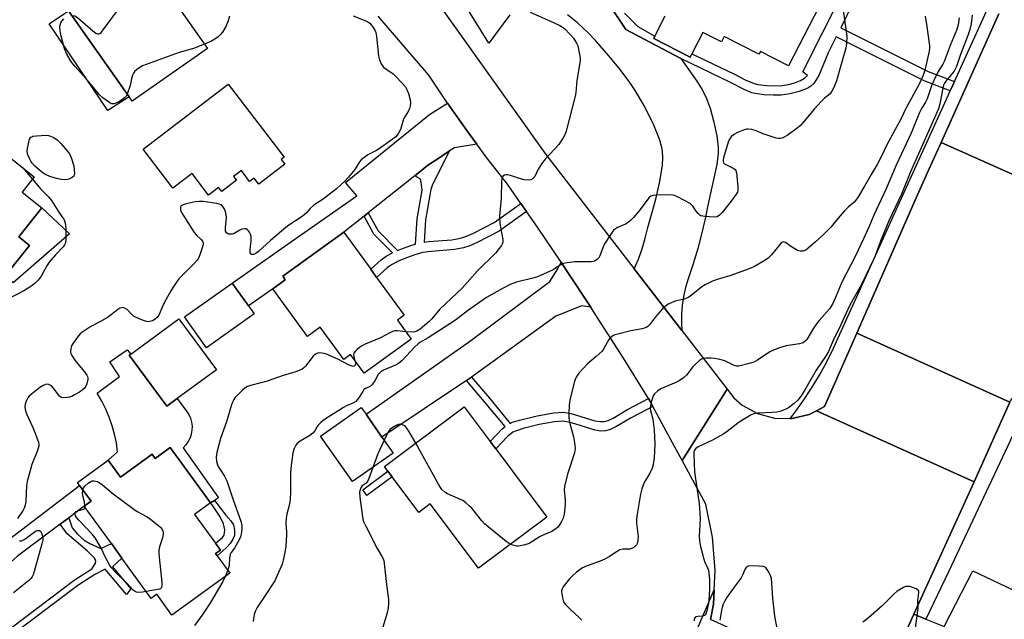
# Model space of a CAD drawing. Units: inches. Extents: x 1303759 to 1309759, y 485450 to 489451.
# Drawn here: x 1305053 to 1305412, y 486504 to 486722 of the extents above; entities that cross this region are included whole.
import ezdxf

# ---------------------------------------------------------------- set-up
doc = ezdxf.new("R2010")
doc.units = ezdxf.units.IN
doc.header["$MEASUREMENT"] = 0
for name, color, linetype in [('BLDG-Footprint', 5, 'Continuous'), ('CULTRL-Pad', 6, 'Continuous'), ('TRANS-Driveway', 251, 'Continuous'), ('TRANS-Non Street Sidewalk', 7, 'Continuous'), ('TRANS-Parking Lot', 4, 'Continuous'), ('TRANS-Road', 130, 'Continuous'), ('TRANS-Street Sidewalk', 7, 'Continuous'), ('Undefined', 1, 'Continuous')]:
    doc.layers.add(name, color=color, linetype=linetype)

msp = doc.modelspace()

# ---------------------------------------------------------------- linework, layer by layer
at = {"layer": 'BLDG-Footprint'}
for points, elevation in [([(1305121.5, 486711.87), (1305094.08, 486692.6), (1305092.94, 486694.21), (1305070.9, 486725.57), (1305098.32, 486744.85), (1305099.37, 486743.35), (1305105.01, 486735.33), (1305108.88, 486729.83), (1305110.48, 486727.55)], 329.97), ([(1305006.09, 486699.04), (1305035.86, 486675.38), (1305039.53, 486680.01), (1305058.41, 486665), (1305054.04, 486659.49), (1305061.21, 486653.78), (1305052.75, 486643.14), (1305056.66, 486640.03), (1305047.9, 486629.02), (1305046.92, 486627.78), (1305039.26, 486633.86), (1305036.66, 486630.58), (1305031.08, 486635.01), (1305029.56, 486636.22), (1305027.73, 486637.67), (1305025.59, 486639.38), (1305011.37, 486650.68), (1305015.45, 486655.81), (1305003.09, 486665.63), (1305008.41, 486672.31), (1305001.19, 486678.05), (1304996.07, 486682.12), (1304993.97, 486683.79)], 330.65), ([(1305149.69, 486669.64), (1305140.17, 486662.37), (1305138.5, 486664.56), (1305136.88, 486663.32), (1305133.86, 486667.28), (1305131.04, 486665.12), (1305132.08, 486663.76), (1305126.69, 486659.64), (1305125.57, 486661.11), (1305121.9, 486658.31), (1305115.88, 486666.2), (1305108.93, 486660.9), (1305098.06, 486675.14), (1305129.11, 486698.83), (1305149.43, 486672.2), (1305148.36, 486671.38)], 329.14), ([(1305190.7, 486612.81), (1305195.75, 486605.83), (1305178.55, 486593.41), (1305173.63, 486600.22), (1305171.16, 486598.43), (1305162.63, 486610.24), (1305157.92, 486606.83), (1305145.35, 486624.23), (1305149.88, 486627.5), (1305148.97, 486628.77), (1305171.24, 486644.86), (1305181, 486631.36), (1305183.14, 486628.39), (1305193.14, 486614.56)], 326.58), ([(1305138.52, 486615.06), (1305121.18, 486602.71), (1305113.17, 486613.97), (1305130.5, 486626.31), (1305136.44, 486617.97)], 327.66), ([(1305110.43, 486584.16), (1305106.66, 486581.4), (1305093.02, 486600.02), (1305093.58, 486600.42), (1305111.12, 486613.28), (1305124.76, 486594.67)], 327.13), ([(1305189.2, 486564.29), (1305174.37, 486553.9), (1305162.74, 486570.52), (1305177.57, 486580.9), (1305179.28, 486578.46), (1305185.08, 486570.17)], 322.57), ([(1305226.56, 486565.82), (1305245.12, 486540.99), (1305220.24, 486522.39), (1305202.69, 486545.87), (1305198.47, 486542.71), (1305188.77, 486555.69), (1305187.23, 486557.75), (1305185.98, 486559.42), (1305215.09, 486581.17), (1305224.57, 486568.49)], 321.94), ([(1305107.95, 486566.36), (1305122.62, 486546.14), (1305116.84, 486541.95), (1305124.45, 486531.47), (1305125.71, 486529.73), (1305126.27, 486528.96), (1305124.48, 486527.66), (1305125.03, 486526.89), (1305129.67, 486520.5), (1305108.59, 486505.2), (1305103.06, 486512.83), (1305101, 486511.33), (1305090.33, 486526.04), (1305086.51, 486531.3), (1305076.59, 486544.97), (1305079.09, 486546.78), (1305074.93, 486552.52), (1305074.16, 486553.58), (1305085.37, 486561.72), (1305089.83, 486555.58), (1305101.31, 486563.92), (1305102.45, 486562.36)], 327.22)]:
    msp.add_lwpolyline(points, close=True, dxfattribs=dict(at, elevation=elevation))
at = {"layer": 'BLDG-Footprint', "elevation": 351.51}
msp.add_lwpolyline([(1305348.18, 486734.5), (1305333.24, 486705.5), (1305323, 486710.77), (1305322.46, 486709.73), (1305309.81, 486716.24), (1305308.77, 486714.22), (1305302.01, 486717.7), (1305297.95, 486709.83), (1305297.36, 486708.69), (1305284.1, 486715.52), (1305284.5, 486716.31), (1305288.31, 486723.71)], dxfattribs=at)
at = {"layer": 'CULTRL-Pad'}
for points in [[(1305092.95, 486694.21), (1305085.26, 486689.16), (1305063.85, 486720.78), (1305070.9, 486725.57)], [(1305071.26, 486644.24), (1305050.75, 486626.37), (1305047.9, 486629.02), (1305056.66, 486640.03), (1305052.75, 486643.14), (1305061.21, 486653.78)], [(1305093.02, 486600.02), (1305106.66, 486581.4), (1305110.43, 486584.16), (1305113.89, 486579.56), (1305114.7, 486578.33), (1305115.31, 486577), (1305115.72, 486575.59), (1305115.9, 486574.14), (1305115.87, 486572.67), (1305115.63, 486571.23), (1305115.16, 486569.83), (1305114.5, 486568.53), (1305113.64, 486567.33), (1305112.62, 486566.28), (1305125.54, 486547.97), (1305124.09, 486547.05), (1305122.62, 486546.14), (1305107.95, 486566.36), (1305102.45, 486562.36), (1305101.32, 486563.92), (1305089.83, 486555.58), (1305085.37, 486561.72), (1305088.79, 486564.78), (1305088.33, 486568), (1305087.66, 486571.18), (1305086.79, 486574.31), (1305085.72, 486577.39), (1305084.46, 486580.38), (1305083.01, 486583.3), (1305081.37, 486586.11), (1305089.49, 486592.25), (1305085.9, 486597.59), (1305092.27, 486601.99), (1305093.58, 486600.42)]]:
    msp.add_lwpolyline(points, close=True, dxfattribs=at)
at = {"layer": 'TRANS-Driveway'}
for points in [[(1305219.65, 486676.95), (1305211.5, 486675.64), (1305209.7, 486674.46), (1305205.1, 486671.41), (1305201.86, 486669.26), (1305201.71, 486669.16), (1305197.01, 486665.42), (1305180.1, 486651.93), (1305178.57, 486650.71), (1305171.24, 486644.86), (1305148.97, 486628.77), (1305149.88, 486627.5), (1305145.35, 486624.23), (1305136.44, 486617.97), (1305130.5, 486626.31), (1305151.81, 486641.25), (1305175.88, 486658.12), (1305171.76, 486663.02), (1305202.36, 486687.76), (1305208.97, 486691.93), (1305216.01, 486681.88)], [(1305261.2, 486617.5), (1305257.89, 486617.95), (1305248.47, 486614.2), (1305217.76, 486592.04), (1305215.88, 486590.78), (1305185.08, 486570.17), (1305179.28, 486578.46), (1305217, 486605.03), (1305246.23, 486626.84), (1305249.19, 486631.51), (1305250.37, 486633.91), (1305252.38, 486630.94)], [(1305070.96, 486540.73), (1305067.85, 486538.39), (1305052.33, 486526.7), (1305041.96, 486517.64), (1305036.74, 486508.49), (1305036.12, 486512.88), (1305035.84, 486519.69), (1305034.14, 486528.33), (1305033.69, 486529.81), (1305038.91, 486528.82), (1305040.83, 486528.75), (1305042.95, 486529.41), (1305047.04, 486531.28), (1305074.93, 486552.52), (1305079.09, 486546.78), (1305076.59, 486544.97)]]:
    msp.add_lwpolyline(points, close=True, dxfattribs=at)
at = {"layer": 'TRANS-Non Street Sidewalk'}
for points in [[(1305356.81, 486728.57), (1305352.25, 486719.4), (1305384.13, 486703.47), (1305393.68, 486699.81), (1305393.16, 486698.67), (1305392.11, 486696.37), (1305382.6, 486700), (1305350.57, 486716.02), (1305347.7, 486710.23), (1305344.23, 486702.01), (1305342.4, 486699.09), (1305341.39, 486698.11), (1305340.23, 486697.4), (1305337.12, 486696.16), (1305333.64, 486695.25), (1305330.54, 486694.83), (1305327.6, 486694.78), (1305324.23, 486694.95), (1305321.11, 486695.38), (1305319.85, 486695.7), (1305317, 486696.87), (1305312.03, 486699.47), (1305293.97, 486708.15), (1305273.99, 486718.79), (1305260.39, 486739.33)], [(1305273.45, 486724.68), (1305278.31, 486719.8), (1305284.5, 486716.31), (1305284.1, 486715.52), (1305297.36, 486708.69), (1305297.95, 486709.83), (1305313.56, 486702.49), (1305317.41, 486700.45), (1305320.75, 486699.02), (1305322.07, 486698.7), (1305325.37, 486698.31), (1305330.17, 486698.25), (1305333.83, 486698.87), (1305335.82, 486699.45), (1305337.63, 486700.15), (1305339.05, 486700.94), (1305340.08, 486701.95), (1305338.49, 486703.27), (1305352.92, 486732.08)], [(1305045.82, 486497.61), (1305072.95, 486517.98), (1305079.37, 486522.17), (1305080.55, 486523.94), (1305080.87, 486524.8), (1305080.75, 486525.4), (1305080.35, 486526.07), (1305077.72, 486528.68), (1305070.43, 486534.85), (1305067.85, 486538.39), (1305070.96, 486540.73), (1305072.2, 486537.05), (1305074.14, 486534.73), (1305076.56, 486532.58), (1305078.68, 486531.34), (1305082.64, 486529.5), (1305086.51, 486531.3), (1305090.33, 486526.04), (1305086.94, 486522.88), (1305093.65, 486514.83), (1305092.07, 486512.74), (1305084.3, 486521.96), (1305080.5, 486520.1), (1305074.3, 486516.05), (1305047.16, 486495.67)]]:
    msp.add_lwpolyline(points, dxfattribs=at)
for points in [[(1305235.67, 486655.34), (1305237.75, 486652.36), (1305227.8, 486645.28), (1305219.75, 486641.05), (1305217.13, 486639.9), (1305214.77, 486639.1), (1305211.54, 486638.54), (1305202.97, 486637.85), (1305199.86, 486637.4), (1305197.12, 486636.64), (1305193.99, 486635.52), (1305190.71, 486634.13), (1305188.51, 486632.97), (1305187.03, 486631.86), (1305183.14, 486628.39), (1305181, 486631.36), (1305184.82, 486634.77), (1305186.62, 486636.14), (1305188.9, 486637.34), (1305182.14, 486644.13), (1305178.57, 486650.71), (1305180.1, 486651.93), (1305183.7, 486645.29), (1305190.79, 486638.16), (1305192.57, 486638.91), (1305195.98, 486640.14), (1305197.37, 486640.52), (1305197.91, 486649.66), (1305199.68, 486660.13), (1305199.39, 486663.09), (1305198.97, 486664.27), (1305197.01, 486665.42), (1305201.71, 486669.16), (1305201.86, 486669.26), (1305205.1, 486671.41), (1305209.7, 486674.46), (1305203.46, 486662.19), (1305202.87, 486660.36), (1305201.01, 486649.31), (1305200.52, 486641.18), (1305202.07, 486641.4), (1305210.56, 486642.08), (1305213.76, 486642.64), (1305215.87, 486643.36), (1305218.5, 486644.52), (1305225.95, 486648.42)], [(1305282.16, 486584.17), (1305283.03, 486582.76), (1305283.8, 486581.34), (1305275.88, 486577.22), (1305270.32, 486573.83), (1305268.24, 486572.87), (1305266.64, 486572.4), (1305264.87, 486572.36), (1305262.78, 486572.71), (1305254.16, 486575.33), (1305251.1, 486575.9), (1305247.94, 486575.69), (1305242.37, 486574.73), (1305236.59, 486573.32), (1305234.11, 486572.41), (1305232.72, 486571.89), (1305230.85, 486570.42), (1305226.56, 486565.82), (1305224.57, 486568.49), (1305228.89, 486573.11), (1305229.94, 486573.95), (1305222.5, 486582.96), (1305215.88, 486590.78), (1305217.76, 486592.04), (1305224.23, 486584.4), (1305231.84, 486575.16), (1305232.68, 486575.53), (1305235.18, 486576.35), (1305241.68, 486577.94), (1305247.7, 486579), (1305251.25, 486579.22), (1305254.03, 486578.7), (1305262.62, 486576.1), (1305264.69, 486575.78), (1305266.19, 486575.86), (1305267.53, 486576.25), (1305269.3, 486577.06), (1305274.56, 486580.23)], [(1305188.77, 486555.69), (1305179.61, 486548.84), (1305178.07, 486550.9), (1305187.23, 486557.75)], [(1305128.33, 486529.72), (1305125.03, 486526.89), (1305124.48, 486527.66), (1305126.27, 486528.96), (1305125.71, 486529.73), (1305124.45, 486531.47), (1305127.02, 486533.53), (1305127.59, 486534.37), (1305127.88, 486536.29), (1305127.38, 486538.54), (1305126.08, 486541.13), (1305123.17, 486545.43), (1305122.62, 486546.14), (1305124.09, 486547.05), (1305128.25, 486541.7), (1305130.04, 486539.66), (1305131.03, 486538.11), (1305131.41, 486536.23), (1305131.36, 486534.29), (1305130.78, 486532.94), (1305129.78, 486531.33)]]:
    msp.add_lwpolyline(points, close=True, dxfattribs=at)
at = {"layer": 'TRANS-Parking Lot'}
msp.add_lwpolyline([(1305434.16, 486505.37), (1305431.98, 486500.05), (1305425.96, 486485.36), (1305424.3, 486481.32), (1305421.29, 486473.98), (1305414.44, 486457.28), (1305379.66, 486472.34), (1305380.46, 486478.12), (1305372.76, 486481.28), (1305368.62, 486482.98), (1305378.91, 486505.58), (1305383.25, 486503.79), (1305389.92, 486501.04), (1305400.34, 486521.4)], close=True, dxfattribs=at)
at = {"layer": 'TRANS-Road'}
for points in [[(1305157.87, 486795.31), (1305244.78, 486673.14), (1305276.99, 486631.45), (1305294.37, 486608.97), (1305310.83, 486587.66), (1305294.46, 486561.62), (1305290.27, 486569.36), (1305283.8, 486581.34), (1305283.03, 486582.76), (1305282.16, 486584.17), (1305273.04, 486598.96), (1305262.83, 486615.02), (1305261.2, 486617.5), (1305252.38, 486630.94), (1305250.37, 486633.91), (1305241.7, 486646.7), (1305237.75, 486652.36), (1305235.67, 486655.34), (1305230.8, 486662.31), (1305223.29, 486672.01), (1305219.65, 486676.95), (1305216.01, 486681.88), (1305208.97, 486691.93), (1305202.17, 486702.15), (1305183.75, 486723.56)], [(1305260.39, 486739.33), (1305273.99, 486718.79), (1305293.97, 486708.15), (1305299.76, 486699.96), (1305301.66, 486696.93), (1305303.15, 486694.15), (1305304.68, 486690.04), (1305306.03, 486685.02), (1305307.05, 486679.99), (1305307.61, 486675.87), (1305307.63, 486673.51), (1305307.16, 486669.55), (1305303.68, 486654.11), (1305302.97, 486650.32), (1305301.69, 486644.61), (1305300.2, 486638.95), (1305298.51, 486633.34), (1305296.62, 486627.8), (1305295.68, 486624.64), (1305294.96, 486621.42), (1305294.47, 486618.16), (1305294.22, 486614.87), (1305294.2, 486611.57), (1305294.37, 486608.97), (1305276.99, 486631.45), (1305278.53, 486635.07), (1305279.89, 486638.84), (1305281.03, 486642.69), (1305281.96, 486646.59), (1305284.87, 486656.87), (1305286.39, 486663.34), (1305287.28, 486669.25), (1305287.41, 486671.91), (1305287.29, 486674.35), (1305287.07, 486675.7), (1305286.22, 486678.74), (1305284.17, 486683.84), (1305280.7, 486690.75), (1305277.37, 486696.52), (1305275.46, 486699.39), (1305271.82, 486704.22), (1305267.81, 486709.11), (1305262.96, 486714.67), (1305260.01, 486717.76), (1305256.38, 486721.16), (1305252.68, 486724.05)], [(1305480.38, 486731.51), (1305468.62, 486705.24), (1305467.67, 486703.12), (1305458.16, 486681.88), (1305447.19, 486651.6), (1305388.84, 486677.57), (1305409.88, 486724.47)], [(1305231.65, 486724.04), (1305224.06, 486713.73), (1305215.1, 486728.17)], [(1305413.88, 486582.85), (1305358.11, 486608.02), (1305379.78, 486657.39), (1305384.99, 486669), (1305388.84, 486677.57), (1305447.19, 486651.6)]]:
    msp.add_lwpolyline(points, dxfattribs=at)
for points in [[(1305413.88, 486582.85), (1305400.81, 486553.84), (1305343.36, 486579.74), (1305346.38, 486581.3), (1305358.11, 486608.02)], [(1305333.79, 486576.93), (1305334.49, 486576.91), (1305340.71, 486578.37), (1305343.36, 486579.74), (1305400.81, 486553.84), (1305392.15, 486534.64), (1305378.91, 486505.58), (1305368.62, 486482.98), (1305365.46, 486476.04), (1305304.85, 486503.64), (1305305.88, 486509.28), (1305306.15, 486514.47), (1305306.52, 486521.5), (1305305.58, 486533.7), (1305303.08, 486545.68), (1305294.46, 486561.62), (1305310.83, 486587.66), (1305313.31, 486584.46), (1305316.38, 486581.8), (1305321.95, 486578.69), (1305328.12, 486577.02)]]:
    msp.add_lwpolyline(points, close=True, dxfattribs=at)
at = {"layer": 'TRANS-Street Sidewalk'}
for points in [[(1305409.88, 486724.47), (1305388.84, 486677.57), (1305384.99, 486669), (1305379.78, 486657.39), (1305358.11, 486608.02), (1305346.38, 486581.3), (1305343.36, 486579.74), (1305340.71, 486578.37), (1305334.49, 486576.91), (1305333.79, 486576.93), (1305335.27, 486578.81), (1305338.52, 486583.32), (1305341.58, 486587.96), (1305344.45, 486592.71), (1305347.13, 486597.58), (1305349.62, 486602.55), (1305351.9, 486607.62), (1305374.34, 486657.28), (1305391.34, 486694.68), (1305392.11, 486696.37), (1305393.16, 486698.67), (1305393.68, 486699.81), (1305406.52, 486728.06)], [(1305280.89, 486455.93), (1305306.15, 486514.47), (1305305.88, 486509.28), (1305304.85, 486503.64)]]:
    msp.add_lwpolyline(points, dxfattribs=at)
msp.add_lwpolyline([(1305383.25, 486503.79), (1305378.91, 486505.58), (1305392.15, 486534.64), (1305400.81, 486553.84), (1305413.88, 486582.85), (1305414.14, 486583.42), (1305418.08, 486588.66), (1305423.15, 486592.8), (1305429.06, 486595.62), (1305431.15, 486596.05), (1305431.44, 486593.66), (1305429.73, 486593.29), (1305428.08, 486592.69), (1305426.54, 486591.87), (1305425.12, 486590.85), (1305423.85, 486589.63), (1305391.57, 486521.27)], close=True, dxfattribs=at)
at = {"layer": 'Undefined'}
for p, q in [((1305054.23, 486668.32, 330), (1305057.72, 486664.12, 330)), ((1305076.9, 486544.55, 328), (1305076.89, 486545.19, 328)), ((1305128.88, 486521.6, 326), (1305127.99, 486519.28, 326))]:
    msp.add_line(p, q, dxfattribs=at)
for points, elevation in [([(1305072.09, 486723.88), (1305073.18, 486723.69), (1305074.14, 486723.16), (1305079.69, 486718.31), (1305080.81, 486717.42), (1305081.51, 486717.12), (1305081.93, 486717.14), (1305082.35, 486717.34), (1305082.75, 486717.7), (1305083.48, 486718.61), (1305094.44, 486733.5), (1305095.07, 486734.82), (1305096.52, 486739.39), (1305097.22, 486740.74), (1305098.05, 486741.58), (1305098.88, 486742.05), (1305099.55, 486742.19), (1305100.01, 486742.12), (1305100.35, 486741.96)], 330), ([(1305174.6, 486723.69), (1305179.17, 486721.89), (1305179.94, 486721.52), (1305180.62, 486721.06), (1305181.21, 486720.45), (1305181.9, 486719.48), (1305182.5, 486718.46), (1305182.82, 486717.64), (1305183.06, 486716.19), (1305183.83, 486709.1), (1305184.2, 486707.72), (1305184.86, 486706.18), (1305185.26, 486705.46), (1305185.81, 486704.85), (1305189.13, 486702.54), (1305190.02, 486701.78), (1305192.47, 486699.17), (1305193.63, 486697.82), (1305194.21, 486696.81), (1305194.71, 486695.42), (1305195.38, 486693.14), (1305195.51, 486692.01), (1305195.37, 486690.94), (1305195.09, 486689.9), (1305194.72, 486689.13), (1305193.51, 486687.12), (1305192.99, 486686.07), (1305192.1, 486683.09), (1305191.79, 486682.27), (1305190.96, 486680.68), (1305190.1, 486679.65), (1305188.77, 486678.58), (1305184.05, 486675.24), (1305183.06, 486674.65), (1305180, 486673.11), (1305178.12, 486671.75), (1305177.47, 486671.17), (1305176.91, 486670.54), (1305175.15, 486667.67), (1305172.75, 486664.75), (1305171.55, 486663.47), (1305168.5, 486660.66), (1305166.97, 486659.39), (1305163.72, 486656.93), (1305160.24, 486654.68), (1305158.97, 486653.48), (1305157.51, 486651.82), (1305156.05, 486650.52), (1305151.19, 486647.39), (1305150.02, 486646.54), (1305144.44, 486641.78), (1305140.12, 486637.79), (1305138.95, 486636.95), (1305138.25, 486636.71), (1305137.61, 486636.71), (1305137.31, 486636.93), (1305137.12, 486637.35), (1305137.04, 486638.44), (1305137.48, 486641.88), (1305137.45, 486643.3), (1305137.23, 486644.11), (1305136.87, 486644.85), (1305136.4, 486645.51), (1305136.02, 486645.85), (1305135.57, 486646.05), (1305135.07, 486646.11), (1305134.05, 486645.91), (1305133.27, 486645.58), (1305131.25, 486644.43), (1305130.49, 486644.15), (1305129.97, 486644.1), (1305129.22, 486644.18), (1305128.77, 486644.32), (1305128.41, 486644.57), (1305128.13, 486645.25), (1305128.04, 486646.39), (1305128.39, 486650.22), (1305128.31, 486651.34), (1305128.04, 486652.37), (1305127.56, 486653.51), (1305127.12, 486654.22), (1305126.57, 486654.78), (1305125.81, 486655.1), (1305124.96, 486655.28), (1305119.94, 486655.99), (1305118.47, 486656.09), (1305117, 486655.89), (1305113.75, 486655.19), (1305112.63, 486654.87), (1305112.16, 486654.63), (1305111.86, 486654.31), (1305111.67, 486653.7), (1305111.74, 486652.93), (1305112.07, 486652), (1305116.68, 486644.74), (1305117.4, 486643.88), (1305119.2, 486642.13), (1305119.65, 486641.6), (1305119.94, 486640.95), (1305119.96, 486640.44), (1305119.87, 486639.9), (1305118.79, 486636.58), (1305118.32, 486635.57), (1305117.75, 486634.67), (1305116.63, 486633.38), (1305111.12, 486627.8), (1305110.18, 486626.67), (1305109.2, 486625.21), (1305108.14, 486623.45), (1305105.78, 486619.12), (1305105.02, 486617.56), (1305103.88, 486614.8), (1305103.28, 486613.84), (1305102.46, 486613.1), (1305101.43, 486612.59), (1305100.06, 486612.21), (1305099.25, 486612.26), (1305098.18, 486612.61), (1305096.59, 486613.27), (1305094.54, 486614.28), (1305093.91, 486614.8), (1305092.27, 486616.65), (1305091.39, 486617.19), (1305090.65, 486617.36), (1305090.14, 486617.32), (1305089.61, 486617.14), (1305088.85, 486616.72), (1305086.48, 486614.76), (1305085.04, 486613.78), (1305082.32, 486612.12), (1305078.99, 486610.5), (1305075.76, 486608.33), (1305075.1, 486607.74), (1305074.16, 486606.59), (1305072.56, 486604.42), (1305071.97, 486603.39), (1305071.7, 486602.39), (1305071.63, 486601.36), (1305071.79, 486600.59), (1305072.11, 486599.85), (1305073.23, 486598.2), (1305077.11, 486593.44), (1305077.59, 486592.72), (1305077.79, 486592.23), (1305077.88, 486591.7), (1305077.88, 486591.16), (1305077.56, 486589.51), (1305077.25, 486588.75), (1305076.53, 486587.85), (1305075.86, 486587.25), (1305074.9, 486586.57), (1305073.12, 486585.5), (1305072.08, 486584.97), (1305071.26, 486584.7), (1305070.41, 486584.55), (1305068.74, 486584.46), (1305068.25, 486584.58), (1305067.63, 486585.04), (1305065.39, 486588.02), (1305064.63, 486588.84), (1305063.74, 486589.38), (1305063, 486589.46), (1305062.47, 486589.34), (1305061.68, 486589), (1305060.41, 486588.23), (1305057.37, 486585.82), (1305056.58, 486585.06), (1305056.1, 486584.44), (1305055.43, 486583.2), (1305055.07, 486582.15), (1305055, 486581.09), (1305055.17, 486579.76), (1305055.66, 486578.41), (1305057.86, 486573.67), (1305058.63, 486571.8), (1305059.91, 486568.29), (1305060.08, 486567.48), (1305060.07, 486566.94), (1305059.6, 486565.32), (1305057.55, 486560.18), (1305055.77, 486553.92), (1305055.56, 486552.46), (1305055.34, 486546.77), (1305055.14, 486545.32), (1305054.78, 486544.28), (1305054.4, 486543.53), (1305052.26, 486540.49)], 328), ([(1305129.5, 486723.58), (1305129.02, 486721.95), (1305128.22, 486719.82), (1305126.99, 486717.8), (1305126.17, 486716.78), (1305125.39, 486716.03), (1305124.23, 486715.23), (1305122.99, 486714.53), (1305120.4, 486713.44)], 330), ([(1305353.04, 486726.5), (1305354.45, 486716.26), (1305354.38, 486713.6), (1305354.13, 486711.88), (1305352.76, 486707.32), (1305350.7, 486700), (1305349.69, 486697.56), (1305349.03, 486696.25), (1305348.37, 486695.33), (1305346.23, 486693.55), (1305345.17, 486692.51), (1305342.57, 486689.64), (1305339.61, 486686.12), (1305337.42, 486683.68), (1305335.83, 486682.36), (1305332.68, 486680.14), (1305331.43, 486679.38), (1305330.92, 486679.18), (1305330.13, 486679.02), (1305329.6, 486679.01), (1305328.75, 486679.15), (1305323.98, 486680.75), (1305321.48, 486681.85), (1305319.86, 486682.23), (1305318.49, 486682.39), (1305317.95, 486682.38), (1305317.1, 486682.18), (1305314.62, 486681.19), (1305313.32, 486680.51), (1305312.32, 486679.61), (1305311.68, 486678.76), (1305311.23, 486677.68), (1305309.55, 486671.92), (1305309.39, 486671.09), (1305309.39, 486670.59), (1305309.57, 486670.17), (1305309.94, 486669.83), (1305313.31, 486668.03), (1305313.74, 486667.7), (1305314.04, 486667.28), (1305314.27, 486666.49), (1305314.41, 486665.32), (1305314.75, 486661.42), (1305314.73, 486659.97), (1305314.58, 486659.44), (1305314.19, 486658.71), (1305312.34, 486656.15), (1305308.99, 486652.01), (1305308.05, 486651), (1305307.22, 486650.48), (1305306.17, 486650.32), (1305302.69, 486650.56), (1305301.31, 486650.83), (1305300.85, 486651.08), (1305300.26, 486651.62), (1305299.57, 486652.48), (1305298.3, 486654.31), (1305297.36, 486655.29), (1305295.08, 486656.58), (1305292.73, 486657.77), (1305291.66, 486658.21), (1305291.1, 486658.34), (1305290.24, 486658.41), (1305285.24, 486658.36), (1305283.81, 486658.24), (1305283.08, 486657.98), (1305282.5, 486657.53), (1305281.94, 486656.93), (1305278.77, 486652.67), (1305276.7, 486650.17), (1305275.7, 486649.09), (1305274.8, 486648.4), (1305273.82, 486647.82), (1305270.86, 486646.61), (1305270.13, 486646.13), (1305269.5, 486645.53), (1305268.45, 486644.11), (1305266.19, 486640.63), (1305265.67, 486639.51), (1305264.5, 486636.2), (1305264.08, 486635.47), (1305263.46, 486634.9), (1305262.47, 486634.31), (1305261.93, 486634.11), (1305261.36, 486634.01), (1305255.39, 486634.01), (1305252.55, 486633.73), (1305251.18, 486633.43), (1305250.19, 486632.95), (1305247.44, 486631.17), (1305241.71, 486628.61), (1305240.05, 486628.08), (1305234.15, 486626.59), (1305231.76, 486625.74), (1305229.06, 486624.37), (1305223.18, 486621.06), (1305216.3, 486616.18), (1305211.89, 486612.74), (1305201.96, 486606.29), (1305198.92, 486604.64), (1305198.23, 486604.17), (1305196.91, 486602.98), (1305192.4, 486598.04), (1305191.17, 486597), (1305190.06, 486596.38), (1305185.71, 486594.49), (1305184.51, 486593.79), (1305183.71, 486592.95), (1305182.47, 486590.61), (1305181.61, 486589.43), (1305180.77, 486588.65), (1305179.13, 486587.92), (1305178.53, 486587.45), (1305178.07, 486586.82), (1305176.59, 486584.28), (1305175.56, 486583.16), (1305174.52, 486582.49), (1305172.4, 486581.65), (1305171.12, 486580.98), (1305167.4, 486578.68), (1305164.2, 486576.56), (1305162.86, 486575.48), (1305161.85, 486574.49), (1305161.52, 486574.05), (1305160.64, 486572.39), (1305159.92, 486571.54), (1305158.86, 486570.78), (1305155.3, 486568.67), (1305154.2, 486567.83), (1305153.66, 486567.25), (1305153.07, 486566.03), (1305152.6, 486564.43), (1305151.86, 486558.85), (1305151.76, 486557.02), (1305151.8, 486550.28), (1305151.66, 486547.44), (1305151.45, 486545.75), (1305150.42, 486542.04), (1305150.16, 486540.6), (1305150.1, 486538.59), (1305150.3, 486535.65), (1305150.3, 486534.47), (1305150.02, 486530.33), (1305149.66, 486528.05), (1305149.1, 486525.24), (1305148.71, 486523.87), (1305146, 486517.8), (1305145.14, 486516.29), (1305143.08, 486513.1), (1305139.65, 486508.05), (1305138.87, 486506.54), (1305138.51, 486505.46), (1305138.24, 486504.07), (1305138.14, 486502.93)], 324), ([(1305239.03, 486725.03), (1305246.51, 486721.8), (1305249.95, 486720.21), (1305250.93, 486719.61), (1305251.61, 486719.05), (1305253.72, 486716.95), (1305254.88, 486715.58), (1305255.99, 486713.81), (1305256.43, 486712.74), (1305257.22, 486709.07), (1305257.31, 486708.22), (1305257.27, 486707.35), (1305256.07, 486700.11), (1305255.74, 486695.83), (1305255.52, 486694.4), (1305252.17, 486681.64), (1305251.79, 486680.6), (1305251.1, 486679.29), (1305250.18, 486677.78), (1305249.48, 486676.83), (1305244.73, 486671.61), (1305243.6, 486670.25), (1305242, 486667.78), (1305240.77, 486665.17), (1305240.23, 486664.53), (1305239.8, 486664.2), (1305239.33, 486663.99), (1305238.57, 486663.87), (1305236.96, 486663.94), (1305235.55, 486664.29), (1305231.9, 486665.5), (1305230.75, 486665.75), (1305230.21, 486665.74), (1305229.71, 486665.63), (1305229.16, 486665.24), (1305228.81, 486664.36), (1305228.64, 486663.29), (1305228.47, 486657.26), (1305227.9, 486650.72), (1305228.07, 486648.06), (1305229.14, 486642.2), (1305229.07, 486641.16), (1305228.85, 486640.5), (1305228.59, 486640.03), (1305227.79, 486638.89), (1305226.53, 486637.36), (1305219.72, 486630.62), (1305214.33, 486624.41), (1305206.2, 486616.76), (1305203.23, 486613.22), (1305202.2, 486612.15), (1305198.96, 486609.47), (1305197.75, 486608.73), (1305197.04, 486608.52), (1305196.48, 486608.45), (1305193.81, 486608.51)], 326), ([(1305383.01, 486723.57), (1305383.67, 486719.79), (1305384.56, 486712.81), (1305384.55, 486711.96), (1305384.41, 486710.88), (1305382.99, 486704.36), (1305382.52, 486702.72), (1305381.7, 486700.63), (1305380.78, 486698.8), (1305376, 486690), (1305374.28, 486686.27), (1305369.08, 486676.68), (1305367.1, 486672.52), (1305365.51, 486669.5), (1305363.3, 486665.88), (1305360.92, 486661.6), (1305358.59, 486657.77), (1305357.75, 486656.54), (1305356.96, 486655.7), (1305354.97, 486654.03), (1305353.56, 486652.62), (1305351.9, 486650.7), (1305348.6, 486646.65), (1305346.06, 486644.13), (1305343, 486641.28), (1305340.4, 486639.01), (1305339.49, 486638.35), (1305338.5, 486637.98), (1305337.47, 486637.89), (1305336.45, 486638.19), (1305334.26, 486639.5), (1305332.14, 486641.11), (1305331.49, 486641.33), (1305331.09, 486641.25), (1305330.7, 486641.03), (1305330.14, 486640.53), (1305327.02, 486636.63), (1305325.8, 486635.33), (1305324.61, 486634.52), (1305320.81, 486632.34), (1305319.78, 486631.82), (1305318.51, 486631.33), (1305312.22, 486629.12), (1305307.23, 486627.58), (1305305.58, 486626.96), (1305302.87, 486625.69), (1305301.58, 486624.97), (1305298.32, 486622.23), (1305296.95, 486621.2), (1305296.23, 486620.75), (1305295.2, 486620.38), (1305291.93, 486619.67), (1305290.42, 486619.1), (1305289.42, 486618.56), (1305288.22, 486617.72), (1305287.34, 486616.92), (1305284.77, 486613.99), (1305282.52, 486611.04), (1305281.94, 486610.51), (1305281.3, 486610.11), (1305279.94, 486609.66), (1305275.82, 486608.87), (1305271.04, 486607.73), (1305269.94, 486607.43), (1305269.16, 486607.12), (1305268.48, 486606.63), (1305267.74, 486605.74), (1305265.94, 486602.44), (1305265.27, 486601.49), (1305263.19, 486599.56), (1305259.93, 486596.91), (1305256.79, 486593.41), (1305255.79, 486592.02), (1305255.19, 486590.56), (1305253.54, 486583.55), (1305253.24, 486581.89), (1305253.12, 486578.75), (1305253.18, 486577.05), (1305253.47, 486575.62), (1305254.86, 486570.25), (1305255.38, 486567.31), (1305255.49, 486565.84), (1305255.24, 486564.47), (1305252.84, 486556.96), (1305251.6, 486552.25), (1305251.51, 486550.82), (1305251.85, 486547.42), (1305251.84, 486545.63), (1305251.48, 486542.06), (1305251.1, 486540.65), (1305250.33, 486539.09), (1305249.58, 486537.85), (1305249.04, 486537.21), (1305248.39, 486536.68), (1305246.72, 486535.64), (1305244.54, 486534.77), (1305242.78, 486533.87), (1305238.77, 486531.37), (1305236.78, 486530.75), (1305234.74, 486530.41), (1305234.18, 486530.44), (1305232.74, 486530.72), (1305231.83, 486531.06)], 322), ([(1305400.16, 486724.02), (1305399.8, 486720.78), (1305399.33, 486718.74), (1305398.55, 486716.52), (1305395.9, 486709.63), (1305394.38, 486705.29), (1305393.92, 486704.25), (1305393.52, 486703.61), (1305390.58, 486699.93), (1305390.08, 486699.21), (1305389.7, 486698.47), (1305389.39, 486697.4), (1305388.38, 486691.62), (1305387.84, 486689.77), (1305377.65, 486666.89), (1305374.34, 486658.7), (1305369.75, 486649.04), (1305366.77, 486641.52), (1305364.83, 486636.28), (1305364.24, 486634.92), (1305359.74, 486625.52), (1305356.74, 486620.41), (1305355.47, 486617.97), (1305351.68, 486609.75), (1305349.78, 486606.03), (1305347.75, 486601.31), (1305346.94, 486599.92), (1305343.34, 486594.5), (1305339.03, 486587.19), (1305337.79, 486585.24), (1305336.6, 486583.64), (1305335.27, 486582.34), (1305333.2, 486580.86), (1305332.46, 486580.44), (1305331.41, 486580), (1305330.07, 486579.53), (1305328.97, 486579.26), (1305327.26, 486579.13), (1305321.97, 486578.91), (1305320.91, 486578.69), (1305319.65, 486578.21), (1305315.28, 486575.53), (1305310.92, 486572.13), (1305309.71, 486571.3), (1305305.55, 486568.97), (1305300.34, 486566.65), (1305299.45, 486566.01), (1305299, 486565.4), (1305298.75, 486564.65), (1305298.67, 486563.82), (1305298.98, 486557.43), (1305299.87, 486551.68), (1305300.67, 486545.97), (1305300.83, 486544.2), (1305300.98, 486540.39), (1305300.71, 486533.97), (1305300.77, 486532.21), (1305301.17, 486530.21), (1305302.37, 486525.69), (1305302.78, 486524.59), (1305303.74, 486522.44), (1305304.01, 486521.62), (1305304.4, 486518.3), (1305304.47, 486514.94), (1305304.16, 486510.51), (1305303.97, 486509.08), (1305303.48, 486506.76), (1305303.12, 486505.7), (1305302.84, 486505.29), (1305302.56, 486505.07), (1305301.82, 486504.86), (1305300.14, 486504.74), (1305299.63, 486504.63), (1305299.24, 486504.41), (1305298.89, 486503.91), (1305298.82, 486503.16)], 318), ([(1305092.26, 486695.18), (1305091.85, 486694.42), (1305091.29, 486693.81), (1305090.17, 486692.94), (1305089.16, 486692.36), (1305088.12, 486691.87), (1305087.34, 486691.65), (1305086.69, 486691.67), (1305085.95, 486691.99), (1305083.38, 486693.87), (1305082.09, 486695.04), (1305080.57, 486696.82), (1305078.21, 486699.81), (1305073.29, 486705.24), (1305072, 486706.82), (1305070.38, 486709.54), (1305069.86, 486710.56), (1305069.54, 486711.35), (1305068.22, 486716.31), (1305067.83, 486718.23), (1305067.7, 486719.61), (1305067.8, 486720.4), (1305068.06, 486721.16), (1305068.46, 486721.84), (1305069.15, 486722.64)], 330), ([(1305395.35, 486723.02), (1305395.04, 486720.39), (1305394.56, 486718.78), (1305392.12, 486712.97), (1305389.93, 486707.12), (1305389.43, 486706.13), (1305387.78, 486703.43), (1305386.13, 486700.15), (1305385.49, 486698.57), (1305383.72, 486693.47), (1305383.09, 486692.27), (1305381.54, 486689.74), (1305380.93, 486688.52), (1305377.96, 486680.91), (1305372.46, 486669.24), (1305368.62, 486660.37), (1305364.32, 486651.1), (1305362.45, 486646.71), (1305360.49, 486642.39), (1305357.6, 486636.29), (1305352.62, 486626.68), (1305351.74, 486624.61), (1305350.64, 486621.62), (1305349.9, 486619.89), (1305349.2, 486618.63), (1305348.1, 486616.95), (1305344.44, 486612.69), (1305343.06, 486610.96), (1305342.29, 486609.81), (1305340.68, 486606.96), (1305339.88, 486605.72), (1305339.33, 486605.1), (1305338.52, 486604.55), (1305338.04, 486604.35), (1305337.21, 486604.15), (1305332.37, 486603.39), (1305329.88, 486602.74), (1305327.7, 486601.88), (1305326.39, 486601.23), (1305321.9, 486598.23), (1305320.61, 486597.49), (1305318.92, 486596.94), (1305315.14, 486596.05), (1305314.29, 486596.03), (1305313.74, 486596.15), (1305312.93, 486596.48), (1305310.04, 486597.91), (1305308.23, 486598.45), (1305306.28, 486598.8), (1305304.89, 486598.96), (1305303.12, 486598.97), (1305302, 486598.78), (1305301.5, 486598.53), (1305300.8, 486598.03), (1305299.04, 486596.47), (1305298.24, 486595.6), (1305296.06, 486592.76), (1305295, 486591.8), (1305293.34, 486590.71), (1305292.11, 486590), (1305287.77, 486588.23), (1305286.72, 486587.72), (1305285.52, 486586.87), (1305284.44, 486585.89), (1305283.95, 486585.2), (1305283.63, 486584.43), (1305283, 486582.24), (1305282.77, 486580.86), (1305282.89, 486579.82), (1305283.76, 486576.72), (1305284.26, 486572.74), (1305284.5, 486567.57), (1305284.27, 486562.43), (1305283.9, 486560.2), (1305283.53, 486558.84), (1305282.67, 486556.99), (1305281.19, 486554.61), (1305280.66, 486553.63), (1305279.83, 486551.25), (1305279.32, 486549.32), (1305278.05, 486542.01), (1305277.81, 486540.24), (1305277.85, 486538.8), (1305278.39, 486533.94), (1305278.3, 486532.49), (1305278.04, 486531.38), (1305277.78, 486530.9), (1305277.27, 486530.24), (1305276.87, 486529.88), (1305276.43, 486529.61), (1305275.37, 486529.34), (1305272.84, 486529.23), (1305271.72, 486529.01), (1305270.75, 486528.48), (1305267.98, 486526.56), (1305266.31, 486525.62), (1305264.54, 486524.89), (1305259.83, 486523.26), (1305258.12, 486522.44), (1305255.95, 486520.93), (1305254.64, 486519.74), (1305253.43, 486518.44), (1305251.96, 486516.65), (1305251.1, 486515.51), (1305250.7, 486514.79), (1305250.56, 486514.28), (1305250.54, 486513.74), (1305250.85, 486511.5), (1305251.21, 486510.14), (1305251.8, 486509.22), (1305253.61, 486507.4), (1305257.11, 486504.24), (1305257.94, 486503.39)], 320), ([(1305120.4, 486713.44), (1305116.42, 486711.76), (1305111.25, 486710.32), (1305099.22, 486706.04), (1305097.87, 486705.46), (1305096.12, 486704.45), (1305095.03, 486703.56), (1305094.58, 486702.87), (1305094.23, 486702.1), (1305093.78, 486700.75), (1305093.3, 486698.3), (1305092.26, 486695.18)], 330), ([(1305051.96, 486670.13), (1305053.43, 486669.09), (1305054.23, 486668.32)], 330), ([(1305057.72, 486664.12), (1305060.67, 486660.6), (1305063.57, 486657.68), (1305064.71, 486656.42), (1305067.12, 486652.5), (1305069.25, 486649.36), (1305069.72, 486648.12), (1305069.91, 486646.37), (1305069.91, 486642.34), (1305069.73, 486640.96), (1305069.4, 486640.21), (1305068.92, 486639.53), (1305066.14, 486636.61), (1305063.85, 486633.92), (1305062.99, 486632.59), (1305060.88, 486628.79), (1305059.81, 486627.38), (1305058.61, 486626.09), (1305057.17, 486625.05), (1305054.63, 486623.47), (1305048.59, 486620.33)], 330), ([(1305193.81, 486608.51), (1305190.67, 486608.84), (1305189.88, 486608.84), (1305189.25, 486608.72), (1305188.2, 486608.28), (1305184.59, 486606.38), (1305178.95, 486603.98), (1305177.64, 486603.35), (1305176.94, 486602.87), (1305175.88, 486601.94), (1305175.32, 486601.33), (1305174.89, 486600.69), (1305174.78, 486600.22), (1305174.81, 486599.71), (1305175.26, 486597.96)], 326), ([(1305175.26, 486597.96), (1305175.44, 486597.03), (1305175.34, 486596.37), (1305175.25, 486596.2), (1305174.97, 486595.99), (1305174.61, 486595.93), (1305174.2, 486595.97), (1305173.16, 486596.37), (1305168.98, 486598.58), (1305164.85, 486600.36), (1305164, 486600.63), (1305163.17, 486600.78), (1305162.34, 486600.83), (1305161.55, 486600.73), (1305160.86, 486600.41), (1305160.04, 486599.71), (1305157.25, 486595.96), (1305156.65, 486595.35), (1305155.96, 486594.91), (1305153.65, 486593.91), (1305149.13, 486592.64), (1305143.23, 486590.49), (1305137.66, 486589.1), (1305136.1, 486588.56), (1305135.16, 486588.03), (1305134.28, 486587.28), (1305132.18, 486585.23), (1305131.59, 486584.59), (1305131.1, 486583.91), (1305130.63, 486582.93), (1305130.25, 486581.86), (1305128.48, 486575.7), (1305126.24, 486569.62), (1305124.91, 486564.59), (1305124.63, 486562.91), (1305124.83, 486561.27), (1305125.31, 486559.67), (1305125.89, 486558.64), (1305127.74, 486555.92), (1305128.56, 486554.21), (1305130.84, 486547.3), (1305133.63, 486539.54), (1305133.88, 486538.69), (1305134.05, 486537.59), (1305134.07, 486536.75), (1305133.94, 486535.61), (1305133.66, 486534.2), (1305133.39, 486533.37), (1305132.02, 486530.71), (1305131.38, 486529.7), (1305130.17, 486528.04), (1305129.83, 486527.3), (1305129.53, 486525.99), (1305129.39, 486523.39), (1305128.88, 486521.6)], 326), ([(1305197.39, 486567.94), (1305194.87, 486572.34), (1305194.08, 486573.56), (1305193.71, 486573.98), (1305193.04, 486574.42), (1305192.3, 486574.73), (1305191.8, 486574.83), (1305191.03, 486574.73), (1305190.26, 486574.4), (1305189.01, 486573.67), (1305188.09, 486572.98), (1305187.71, 486572.56), (1305187.25, 486571.82), (1305185.91, 486568.99)], 322), ([(1305185.91, 486568.99), (1305183.59, 486563.99), (1305181.81, 486559.12)], 322), ([(1305231.83, 486531.06), (1305230.38, 486532.1), (1305222.4, 486538.57), (1305221.42, 486539.64), (1305217.8, 486544.18), (1305216.99, 486545.01), (1305215.66, 486546.15), (1305214.5, 486547.02), (1305213.75, 486547.44), (1305208.98, 486549.46), (1305208.01, 486550.1), (1305206.93, 486551.08), (1305206.4, 486551.77), (1305205.79, 486552.78), (1305197.39, 486567.94)], 322), ([(1305181.81, 486559.12), (1305180.35, 486555.02), (1305179.86, 486553.98), (1305179.34, 486553.37), (1305177.87, 486552.34), (1305177.4, 486551.69), (1305177.11, 486550.89), (1305176.96, 486550.03), (1305177.06, 486548.25), (1305177.96, 486541.09), (1305178.13, 486540.21), (1305178.38, 486539.41), (1305179.19, 486537.67), (1305183.35, 486529.55), (1305185.32, 486526.29), (1305185.75, 486525.19), (1305185.94, 486524.03), (1305186.7, 486516.45), (1305187.49, 486510.91), (1305187.52, 486509.76), (1305187.34, 486507.79), (1305187.02, 486506.12), (1305185.39, 486500.9)], 322), ([(1305076.13, 486550.86), (1305076.39, 486551.64), (1305076.9, 486552.32), (1305078.01, 486553.31), (1305078.97, 486553.97), (1305079.48, 486554.17), (1305080.25, 486554.18), (1305081.31, 486553.94), (1305082.07, 486553.62), (1305083.28, 486552.77), (1305087.12, 486549.42), (1305094.65, 486543.84), (1305095.87, 486543.03), (1305099.55, 486541.05), (1305100.77, 486540.25), (1305103.95, 486537.72), (1305104.57, 486537.13), (1305104.91, 486536.68), (1305105.34, 486535.66), (1305105.36, 486534.58), (1305105.13, 486533.46), (1305104.02, 486530.09), (1305103.84, 486528.96), (1305103.77, 486527.83), (1305103.87, 486526.35), (1305104.9, 486517.17), (1305104.93, 486516.3), (1305104.86, 486515.74), (1305104.53, 486515), (1305104.05, 486514.67), (1305099.15, 486513.89)], 328), ([(1305076.89, 486545.19), (1305076.65, 486546.49), (1305076.05, 486548.68), (1305076.01, 486549.79), (1305076.13, 486550.86)], 328), ([(1305099.15, 486513.89), (1305097.81, 486513.66), (1305096.47, 486513.54), (1305095.7, 486513.61), (1305095.13, 486513.85), (1305094.49, 486514.38), (1305092.09, 486516.94), (1305087.86, 486521), (1305086.56, 486522.46), (1305085.8, 486523.62), (1305084.48, 486525.96), (1305082.53, 486530.2), (1305080.55, 486533.43), (1305079.46, 486534.78), (1305074.62, 486539.83), (1305073.89, 486540.76), (1305073.47, 486541.49), (1305073.34, 486542.21), (1305073.46, 486542.63), (1305073.72, 486542.97), (1305074.24, 486543.24), (1305076.4, 486543.85), (1305076.75, 486544.13), (1305076.9, 486544.55)], 328), ([(1305053.03, 486532.35), (1305053.53, 486532.28), (1305053.78, 486532.32), (1305054.27, 486532.52), (1305055, 486532.98), (1305057.9, 486535.17), (1305058.89, 486535.83), (1305059.59, 486536.12), (1305060.17, 486536.13), (1305060.67, 486535.81), (1305061.17, 486534.9), (1305061.53, 486533.53), (1305061.51, 486532.67), (1305061.19, 486531.21), (1305058.38, 486521.09), (1305058.03, 486519.96), (1305057.65, 486519.18), (1305057.12, 486518.54), (1305056.26, 486517.76), (1305050.83, 486513.42)], 328), ([(1305329.97, 486495.95), (1305328.25, 486504.91), (1305327.52, 486511.38), (1305326.99, 486518.54), (1305326.68, 486519.65), (1305326.06, 486520.93), (1305325.49, 486521.9), (1305324.98, 486522.51), (1305324.54, 486522.78), (1305324.02, 486522.92), (1305322.58, 486523.06), (1305319.3, 486523.17), (1305318.49, 486523.09), (1305318.04, 486522.91), (1305317.86, 486522.76), (1305317.45, 486522.14), (1305316.49, 486519.83), (1305315.99, 486518.84), (1305313.4, 486515.45), (1305310.67, 486511.52), (1305309.91, 486510.25), (1305309.45, 486509.2), (1305309.08, 486508.1), (1305308.82, 486506.97), (1305308.25, 486503.4)], 316), ([(1305127.99, 486519.28), (1305127.07, 486517.47), (1305122.64, 486509.8), (1305119.47, 486505.13), (1305116.76, 486501.49)], 326), ([(1305379.48, 486500.46), (1305380.42, 486507.78), (1305380.39, 486510.63), (1305380.7, 486513.5), (1305380.64, 486513.99), (1305380.41, 486514.38), (1305379.76, 486514.8), (1305378.4, 486515.33), (1305377.26, 486515.66), (1305376.42, 486515.74), (1305375.89, 486515.63), (1305375.1, 486515.3), (1305372.82, 486514), (1305371.7, 486513.06), (1305367.32, 486508.66), (1305362.39, 486504.31), (1305360.24, 486502.71)], 316)]:
    msp.add_lwpolyline(points, dxfattribs=dict(at, elevation=elevation))
at = {"layer": 'Undefined', "elevation": 330}
msp.add_lwpolyline([(1305069.72, 486663.93), (1305068.24, 486664.06), (1305066.48, 486664.37), (1305064.03, 486665.16), (1305062.71, 486665.7), (1305061.98, 486666.15), (1305061.07, 486666.87), (1305058.63, 486668.97), (1305057.6, 486669.98), (1305057.12, 486670.69), (1305056.63, 486671.74), (1305056.11, 486673.1), (1305055.85, 486674.21), (1305055.92, 486675.36), (1305056.38, 486677.7), (1305056.7, 486678.8), (1305057.1, 486679.44), (1305057.48, 486679.67), (1305057.94, 486679.82), (1305059.23, 486679.99), (1305062.72, 486680.17), (1305063.55, 486680.09), (1305064.33, 486679.9), (1305065.56, 486679.35), (1305066.72, 486678.48), (1305068, 486677.3), (1305069.69, 486675.33), (1305071.21, 486673.38), (1305071.89, 486672.03), (1305072.77, 486669.09), (1305073.02, 486666.28), (1305072.97, 486665.75), (1305072.81, 486665.31), (1305072.27, 486664.78), (1305071.02, 486664.16), (1305070.48, 486664.01)], close=True, dxfattribs=at)

doc.saveas('drawing.dxf')
